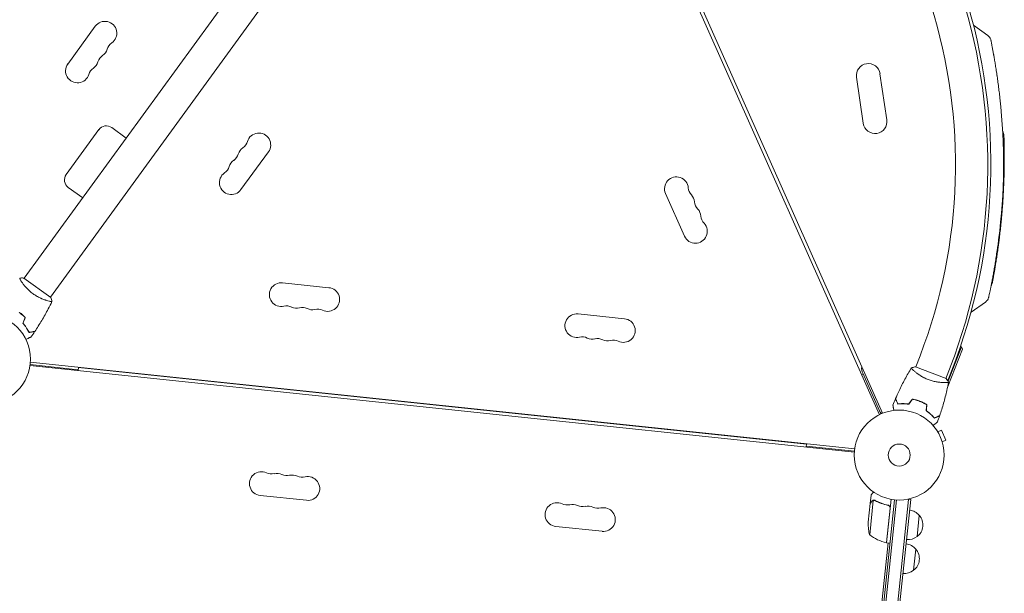
# Model space of a CAD drawing. Units: millimetres. Extents: x -10931 to 12021, y -8662 to 10971.
# Drawn here: x -5258 to -4099, y 3510 to 4186 of the extents above; entities that cross this region are included whole.
import ezdxf

# ---------------------------------------------------------------- set-up
doc = ezdxf.new("R2010")
doc.units = ezdxf.units.MM
doc.header["$LTSCALE"] = 20
doc.layers.add('2d', color=230, linetype='Continuous')

msp = doc.modelspace()

# ---------------------------------------------------------------- linework, layer by layer
at = {"layer": '2d', "lineweight": 0}
for p, q in [((-4246, 3720.7), (-4643, 4612.4)), ((-4639.4, 4614), (-4242.4, 3722.3)), ((-5003.7, 4224.6), (-5253, 3881.5)), ((-4973, 4202.2), (-5222.2, 3859.2)), ((-5169.4, 4178.6), (-5201.7, 4134.1)), ((-4135.1, 4179.9), (-4118.4, 4167.6)), ((-4273, 4118.6), (-4265, 4064.2)), ((-4245.3, 4122.7), (-4237.3, 4068.3)), ((-5149.9, 4059.1), (-5132.9, 4046.8)), ((-5165.3, 4056.7), (-5203.6, 4003.9)), ((-4997.8, 3986), (-4965.5, 4030.5)), ((-5201.2, 3988.5), (-5184.2, 3976.2)), ((-4497.8, 3981.3), (-4475.5, 3931.1)), ((-5256, 3877.3), (-5256, 3877.3)), ((-5221.8, 3858.9), (-5253.4, 3881.8)), ((-4894.2, 3870.4), (-4948.9, 3876.1)), ((-5225.3, 3855), (-5225.3, 3855)), ((-4121.2, 3853.5), (-4138.1, 3841.6)), ((-5257.3, 3839.9), (-5257.2, 3840)), ((-4546.1, 3833.8), (-4600.8, 3839.5)), ((-4165.5, 3754), (-4148.2, 3798.1)), ((-4149.3, 3800.7), (-4165.2, 3760.2)), ((-4149.3, 3800.7), (-4150.5, 3801.1)), ((-4148.2, 3798.1), (-4149.3, 3800.7)), ((-4275.1, 3680.6), (-5245.9, 3782.7)), ((-4203.1, 3777), (-4198.1, 3790.2)), ((-5246.3, 3778.7), (-4275.5, 3676.7)), ((-5246.1, 3779.7), (-5189.4, 3773.7)), ((-5189.6, 3772.7), (-5189.2, 3776.2)), ((-5189.2, 3776.2), (-4331.9, 3686.1)), ((-4244.2, 3721.5), (-4265.6, 3769.5)), ((-4205, 3772.2), (-4205, 3772.2)), ((-4167.2, 3763.2), (-4203.6, 3777.2)), ((-4167.7, 3763.4), (-4162.6, 3776.5)), ((-4161.2, 3771.9), (-4165.6, 3760.8)), ((-4266.9, 3767.5), (-4265.1, 3768.3)), ((-4169.5, 3758.5), (-4169.5, 3758.5)), ((-4165.9, 3758.6), (-4165.9, 3758.6)), ((-4200.2, 3737.1), (-4200.2, 3737.3)), ((-4182.4, 3718.2), (-4182.4, 3718)), ((-4178.1, 3701.7), (-4178, 3701.7)), ((-4178.1, 3701.7), (-4178.1, 3701.7)), ((-4177.3, 3700.4), (-4172.9, 3702.4)), ((-4167.6, 3690.5), (-4172.9, 3702.4)), ((-4172, 3688.6), (-4167.6, 3690.5)), ((-4331.9, 3686.1), (-4332.3, 3682.6)), ((-4332.2, 3683.6), (-4275.5, 3677.6)), ((-4171.6, 3687.2), (-4171.5, 3687.1)), ((-4171.5, 3687.1), (-4171.5, 3687.1)), ((-4975.3, 3625.5), (-4920.6, 3619.8)), ((-4228.2, 3620.4), (-4330.1, 2650.7)), ((-4225.7, 3620.2), (-4327.6, 2650.4)), ((-4211.6, 3620.9), (-4314, 2646.4)), ((-4311.6, 2645.6), (-4209.1, 3620.6)), ((-4253.2, 3619.6), (-4257.4, 3579)), ((-4256.8, 3616.1), (-4255.8, 3625.8)), ((-4252.2, 3619.7), (-4252.2, 3619.7)), ((-4232.2, 3621), (-4237.5, 3569.8)), ((-4212.9, 3621), (-4209.1, 3620.6)), ((-4212.9, 3621), (-4209.1, 3620.6)), ((-4211.6, 3620.9), (-4211.6, 3620.9)), ((-4209.1, 3620.6), (-4209.1, 3620.6)), ((-4256.8, 3615.9), (-4259.1, 3594.1)), ((-4256.8, 3616.1), (-4256.7, 3616.1)), ((-4237.7, 3569.9), (-4233.5, 3610.5)), ((-4236.7, 3614), (-4235.2, 3613.8)), ((-4199, 3601.9), (-4201.6, 3577.1)), ((-4572.5, 3583.2), (-4627.2, 3588.9)), ((-4235.6, 3569.6), (-4251, 3422.6)), ((-4237.5, 3569.8), (-4233.6, 3569.4)), ((-4203.2, 3562.2), (-4205.8, 3537.3))]:
    msp.add_line(p, q, dxfattribs=at)
for centre, radius in [((-5298.7, 3786.2), 53), ((-4222.7, 3673.1), 53), ((-4222.7, 3673.1), 13)]:
    msp.add_circle(centre, radius, dxfattribs=at)
for centre, radius, start, end in [((-4784.4, 4015.2), 666, 339, 17.5477), ((-4781.8, 4016.4), 667, 338.5, 17.5272), ((-4784.4, 4015.2), 628, 339, 17.5139), ((-5158.1, 4170.4), 14, 304.8901, 144), ((-5168.8, 4155.6), 14, 304.8901, 343.1099), ((-5142, 4147.4), 14, 124.8901, 163.1099), ((-5152.8, 4132.6), 14, 124.8901, 163.1099), ((-5190.4, 4125.9), 14, 144, 343.1099), ((-5163.6, 4117.8), 14, 124.8901, 163.1099), ((-5179.6, 4140.7), 14, 304.8901, 343.1099), ((-4259.1, 4120.6), 14, 8.4066, 188.4066), ((-4796.8, 4016.5), 697, 352.6114, 6.3886), ((-5156.4, 4050.2), 11, 54, 144), ((-4251.1, 4066.2), 14, 188.4066, 8.4066), ((-4976.8, 4038.7), 14, 324, 163.1099), ((-4987.6, 4023.9), 14, 124.8901, 163.1099), ((-5003.6, 4046.9), 14, 304.8901, 343.1099), ((-5014.4, 4032), 14, 304.8901, 343.1099), ((-5025.2, 4017.2), 14, 304.8901, 343.1099), ((-4998.4, 4009.1), 14, 124.8901, 163.1099), ((-5194.7, 3997.4), 11, 144, 234), ((-5009.2, 3994.2), 14, 124.8901, 324), ((-4485, 3987), 14, 4.8901, 204), ((-4457.1, 3989.4), 14, 184.8901, 223.1099), ((-4477.6, 3970.3), 14, 4.8901, 43.1099), ((-4449.7, 3972.7), 14, 184.8901, 223.1099), ((-4470.1, 3953.5), 14, 4.8901, 43.1099), ((-4442.2, 3955.9), 14, 184.8901, 223.1099), ((-4462.7, 3936.8), 14, 204, 43.1099), ((-4950.4, 3862.2), 14, 84, 283.1099), ((-4895.7, 3856.5), 14, 244.8901, 84), ((-4944, 3834.9), 14, 64.8901, 103.1099), ((-4932.2, 3860.3), 14, 244.8901, 283.1099), ((-4925.8, 3833), 14, 64.8901, 103.1099), ((-4913.9, 3858.4), 14, 244.8901, 283.1099), ((-4907.6, 3831.1), 14, 64.8901, 103.1099), ((-4602.3, 3825.6), 14, 84, 283.1099), ((-4547.6, 3819.9), 14, 244.8901, 84), ((-4596, 3798.4), 14, 64.8901, 103.1099), ((-4584.1, 3823.7), 14, 244.8901, 283.1099), ((-4577.7, 3796.4), 14, 64.8901, 103.1099), ((-4565.8, 3821.8), 14, 244.8901, 283.1099), ((-4559.5, 3794.5), 14, 64.8901, 103.1099), ((-4251.9, 3775.6), 15, 174.0736, 204), ((-4241, 3726.6), 5, 204, 245.1897), ((-4973.8, 3639.4), 14, 64.8901, 264), ((-4961.9, 3664.8), 14, 244.8901, 283.1099), ((-4955.6, 3637.5), 14, 64.8901, 103.1099), ((-4943.7, 3662.9), 14, 244.8901, 283.1099), ((-4937.3, 3635.6), 14, 64.8901, 103.1099), ((-4925.5, 3661), 14, 244.8901, 283.1099), ((-4919.1, 3633.7), 14, 264, 103.1099), ((-4625.7, 3602.9), 14, 64.8901, 264), ((-4613.8, 3628.2), 14, 244.8901, 283.1099), ((-4607.5, 3600.9), 14, 64.8901, 103.1099), ((-4595.6, 3626.3), 14, 244.8901, 283.1099), ((-4589.3, 3599), 14, 64.8901, 103.1099), ((-4577.4, 3624.4), 14, 244.8901, 283.1099), ((-4571, 3597.1), 14, 264, 103.1099), ((-4212.4, 3591.3), 17, 38.1865, 83.3587), ((-4211.7, 3590.7), 17, 306.6679, 41.3321), ((-4209.2, 3592), 50, 177.6243, 195.1002), ((-4227.1, 3618.7), 50, 232.6503, 257.5272), ((-4212.5, 3590.3), 17, 264.6413, 309.8135), ((-4237.3, 3572.8), 3, 257.5272, 260.8088), ((-4216.5, 3551.5), 17, 38.1865, 83.3587), ((-4215.9, 3550.9), 17, 306.6679, 41.3321), ((-4216.6, 3550.5), 17, 264.6413, 309.8135)]:
    msp.add_arc(centre, radius, start, end, dxfattribs=at)
for points, knots in [([(-4118.4, 4167.6), (-4117.7, 4167.1), (-4117, 4166.4), (-4115.8, 4164.9), (-4115.3, 4164), (-4114.8, 4162.7), (-4114.7, 4162.3), (-4114.6, 4161.7), (-4114.6, 4161.7), (-4114.5, 4161.6), (-4114.5, 4161.6), (-4114.5, 4161.6), (-4114.5, 4161.5), (-4114.5, 4161.5), (-4114.5, 4161.5), (-4114.5, 4161.5), (-4114.5, 4161.5), (-4114.5, 4161.5), (-4114.5, 4161.5), (-4114.5, 4161.5), (-4114.5, 4161.5), (-4114.5, 4161.5), (-4114.5, 4161.5), (-4114.5, 4161.5), (-4114.5, 4161.5), (-4114.5, 4161.5), (-4114.5, 4161.5), (-4114.5, 4161.5), (-4114.5, 4161.5), (-4114.5, 4161.5), (-4114.5, 4161.5), (-4114.5, 4161.5), (-4114.5, 4161.5), (-4114.5, 4161.5), (-4114.5, 4161.5), (-4114.5, 4161.5), (-4114.5, 4161.4), (-4114.4, 4161.1), (-4114.4, 4160.7), (-4114.2, 4159.7), (-4114.1, 4159.1), (-4113.8, 4157.7), (-4113.6, 4156.8), (-4113.2, 4154.8), (-4113, 4153.7), (-4112.6, 4151.3), (-4112.3, 4149.9), (-4111.8, 4147), (-4111.5, 4145.4), (-4110.9, 4142.1), (-4110.6, 4140.3), (-4110, 4136.6), (-4109.7, 4134.7), (-4109, 4130.6), (-4108.7, 4128.5), (-4108, 4124.1), (-4107.7, 4121.8), (-4107, 4117.2), (-4106.7, 4114.9), (-4106.1, 4110.1), (-4105.7, 4107.6), (-4105.3, 4103.9), (-4105.1, 4102.7), (-4104.7, 4099), (-4104.4, 4096.5), (-4104.1, 4094.1)], [0, 0, 0, 0, 2.849261, 2.849261, 5.708602, 5.708602, 7.127525, 7.127525, 7.305372, 7.305372, 7.372062, 7.372062, 7.397074, 7.397074, 7.401486, 7.401486, 7.403694, 7.403694, 7.405924, 7.405924, 7.408131, 7.408131, 7.410349, 7.410349, 7.412573, 7.412573, 7.417057, 7.417057, 7.452901, 7.452901, 7.593974, 7.593974, 8.017175, 8.017175, 9.286836, 9.286836, 13.097267, 13.097267, 20.330878, 20.330878, 27.527544, 27.527544, 34.722222, 34.722222, 41.9714, 41.9714, 49.26359, 49.26359, 56.597367, 56.597367, 63.978668, 63.978668, 71.407082, 71.407082, 78.874905, 78.874905, 86.37638, 86.37638, 93.90895, 93.90895, 101.448337, 101.448337, 105.221061, 105.221061, 112.668866, 112.668866, 112.668866, 112.668866]), ([(-4111.6, 4146.2), (-4111.5, 4145.4), (-4111.4, 4144.6), (-4110.9, 4142.1), (-4110.6, 4140.3), (-4110, 4136.6), (-4109.7, 4134.7), (-4109, 4130.6), (-4108.7, 4128.5), (-4108.1, 4124.2), (-4107.7, 4122.1), (-4107.4, 4120)], [46.010493, 46.010493, 46.010493, 46.010493, 49.602806, 49.602806, 56.972239, 56.972239, 64.394092, 64.394092, 71.884222, 71.884222, 78.907866, 78.907866, 78.907866, 78.907866]), ([(-4105.8, 4108), (-4105.7, 4107), (-4105.6, 4106.1), (-4105.3, 4103.9), (-4105.1, 4102.7), (-4104.7, 4099), (-4104.4, 4096.5), (-4104.1, 4094.1)], [91.587681, 91.587681, 91.587681, 91.587681, 94.451786, 94.451786, 98.228448, 98.228448, 105.679323, 105.679323, 105.679323, 105.679323]), ([(-4100.8, 4054.8), (-4100.6, 4054.5), (-4100.4, 4054.1), (-4099.8, 4052.8), (-4099.6, 4051.8), (-4099.4, 4050.7), (-4099.4, 4050.4), (-4099.4, 4050.2), (-4099.4, 4050.1), (-4099.4, 4050), (-4099.4, 4050), (-4099.3, 4050), (-4099.3, 4050), (-4099.3, 4049.9), (-4099.3, 4049.9), (-4099.3, 4049.9), (-4099.3, 4049.9), (-4099.3, 4049.9), (-4099.3, 4049.9), (-4099.3, 4049.9), (-4099.3, 4049.9), (-4099.3, 4049.9), (-4099.3, 4049.9), (-4099.3, 4049.9), (-4099.3, 4049.9), (-4099.3, 4049.9), (-4099.3, 4049.9), (-4099.3, 4049.8), (-4099.3, 4049.8), (-4099.3, 4049.5), (-4099.3, 4049.1), (-4099.3, 4048.2), (-4099.3, 4047.5), (-4099.2, 4046.1), (-4099.2, 4045.2), (-4099.1, 4043.2), (-4099.1, 4042.1), (-4099.1, 4039.5), (-4099, 4038.2), (-4099, 4035.2), (-4099, 4033.6), (-4098.9, 4030.2), (-4098.9, 4028.3), (-4098.9, 4024.5), (-4098.9, 4022.4), (-4098.9, 4018.2), (-4098.9, 4016), (-4099, 4011.4), (-4099, 4009), (-4099.2, 4004.1), (-4099.2, 4001.6), (-4099.4, 3996.5), (-4099.5, 3993.8), (-4099.7, 3988.5), (-4099.8, 3985.7), (-4100.1, 3980.2), (-4100.3, 3977.4), (-4100.7, 3971.8), (-4100.8, 3969), (-4101.3, 3963.4), (-4101.5, 3960.5), (-4102, 3954.9), (-4102.2, 3952.1), (-4102.8, 3946.5), (-4103, 3943.7), (-4103.6, 3938.2), (-4103.9, 3935.5), (-4104.6, 3930.3), (-4104.9, 3927.7), (-4105.5, 3922.6), (-4105.9, 3920.1), (-4106.5, 3915.3), (-4106.8, 3913), (-4107.5, 3908.5), (-4107.8, 3906.3), (-4108.5, 3902.2), (-4108.8, 3900.2), (-4109.4, 3896.4), (-4109.7, 3894.7), (-4110.3, 3891.4), (-4110.5, 3889.8), (-4111, 3887), (-4111.3, 3885.7), (-4111.7, 3883.3), (-4111.9, 3882.3), (-4112.2, 3880.4), (-4112.4, 3879.6), (-4112.6, 3878.3), (-4112.7, 3877.8), (-4112.9, 3877), (-4113, 3876.7), (-4113, 3876.5), (-4113, 3876.5), (-4113, 3876.5)], [1.510297, 1.510297, 1.510297, 1.510297, 2.849261, 2.849261, 5.708602, 5.708602, 6.416772, 6.416772, 6.549478, 6.549478, 6.649057, 6.649057, 6.671045, 6.671045, 6.679945, 6.679945, 6.68888, 6.68888, 6.706813, 6.706813, 6.849172, 6.849172, 6.998856, 6.998856, 7.447905, 7.447905, 8.795091, 8.795091, 12.83768, 12.83768, 21.079677, 21.079677, 29.309416, 29.309416, 37.504521, 37.504521, 45.73802, 45.73802, 53.991333, 53.991333, 62.27865, 62.27865, 70.596715, 70.596715, 78.9764, 78.9764, 87.361763, 87.361763, 95.773554, 95.773554, 104.237056, 104.237056, 112.689532, 112.689532, 121.180778, 121.180778, 129.679742, 129.679742, 138.188951, 138.188951, 146.686786, 146.686786, 155.188551, 155.188551, 163.726851, 163.726851, 172.221631, 172.221631, 180.702962, 180.702962, 189.198993, 189.198993, 197.648776, 197.648776, 206.099859, 206.099859, 214.513455, 214.513455, 222.908836, 222.908836, 231.244355, 231.244355, 239.569588, 239.569588, 247.85088, 247.85088, 256.107084, 256.107084, 264.314427, 264.314427, 272.502827, 272.502827, 276.488044, 276.488044, 276.488044, 276.488044]), ([(-4099.2, 4045.9), (-4099.2, 4045.7), (-4099.2, 4045.4), (-4099.2, 4044.6), (-4099.2, 4043.9), (-4099.1, 4043.2)], [25.69142, 25.69142, 25.69142, 25.69142, 28.012004, 28.012004, 33.35644, 33.35644, 33.35644, 33.35644]), ([(-4099, 4035.5), (-4099, 4034.9), (-4099, 4034.2), (-4098.9, 4031.9), (-4098.9, 4030.2), (-4098.9, 4027), (-4098.9, 4025.6), (-4098.9, 4024.1)], [49.466596, 49.466596, 49.466596, 49.466596, 52.749661, 52.749661, 61.072535, 61.072535, 67.166491, 67.166491, 67.166491, 67.166491]), ([(-4099, 4011.4), (-4099, 4010.6), (-4099, 4009.8), (-4099.1, 4006.6), (-4099.2, 4004.2), (-4099.3, 3999.9), (-4099.3, 3998.1), (-4099.4, 3996.2)], [83.422096, 83.422096, 83.422096, 83.422096, 86.222582, 86.222582, 94.653759, 94.653759, 100.555632, 100.555632, 100.555632, 100.555632]), ([(-4099.8, 3986.9), (-4099.8, 3986.6), (-4099.8, 3986.2), (-4100, 3983.1), (-4100.1, 3980.3), (-4100.5, 3974.7), (-4100.6, 3971.9), (-4101, 3966.3), (-4101.3, 3963.4), (-4101.7, 3957.8), (-4102, 3955), (-4102.4, 3950), (-4102.6, 3948), (-4102.8, 3945.9)], [110.413306, 110.413306, 110.413306, 110.413306, 111.591187, 111.591187, 120.07739, 120.07739, 128.590764, 128.590764, 137.087638, 137.087638, 145.60991, 145.60991, 151.979092, 151.979092, 151.979092, 151.979092]), ([(-4105.6, 3926.9), (-4105.9, 3924.4), (-4106.2, 3921.9), (-4106.9, 3916.9), (-4107.3, 3914.5), (-4108, 3909.6), (-4108.4, 3907.2), (-4109.1, 3902.5), (-4109.5, 3900.2), (-4110.2, 3895.7), (-4110.6, 3893.5), (-4111.3, 3889.2), (-4111.7, 3887.2), (-4112.4, 3883.3), (-4112.8, 3881.4), (-4113.4, 3877.8), (-4113.8, 3876.2), (-4114.4, 3873), (-4114.7, 3871.6), (-4115.2, 3868.9), (-4115.5, 3867.7), (-4115.9, 3865.5), (-4116.1, 3864.5), (-4116.5, 3862.8), (-4116.6, 3862.1), (-4116.9, 3860.9), (-4117, 3860.5), (-4117.1, 3859.8), (-4117.1, 3859.7), (-4117.2, 3859.6), (-4117.2, 3859.6), (-4117.2, 3859.6), (-4117.2, 3859.6), (-4117.2, 3859.6)], [0, 0, 0, 0, 7.513744, 7.513744, 15.063121, 15.063121, 22.620268, 22.620268, 30.167374, 30.167374, 37.715454, 37.715454, 45.221931, 45.221931, 52.705218, 52.705218, 60.164797, 60.164797, 67.564491, 67.564491, 74.916528, 74.916528, 82.227634, 82.227634, 89.488269, 89.488269, 96.715496, 96.715496, 103.920528, 103.920528, 104.664686, 104.664686, 105.193899, 105.193899, 105.193899, 105.193899]), ([(-4105.6, 3926.8), (-4105.9, 3924.4), (-4106.2, 3921.9), (-4106.8, 3918), (-4107, 3916.6), (-4107.2, 3915.2)], [0.025206, 0.025206, 0.025206, 0.025206, 7.460269, 7.460269, 11.832086, 11.832086, 11.832086, 11.832086]), ([(-4104.7, 3929.3), (-4104.7, 3928.8), (-4104.8, 3928.3), (-4105.2, 3925.2), (-4105.5, 3922.6), (-4106.1, 3918.2), (-4106.4, 3916.3), (-4106.6, 3914.4)], [169.366897, 169.366897, 169.366897, 169.366897, 171.112811, 171.112811, 179.609251, 179.609251, 186.452972, 186.452972, 186.452972, 186.452972]), ([(-4107.5, 3913), (-4107.5, 3912.7), (-4107.6, 3912.4), (-4108, 3909.7), (-4108.4, 3907.3), (-4108.9, 3903.6), (-4109.1, 3902.3), (-4109.3, 3901)], [14.089576, 14.089576, 14.089576, 14.089576, 15.014927, 15.014927, 22.571374, 22.571374, 26.769671, 26.769671, 26.769671, 26.769671]), ([(-4108.5, 3901.9), (-4108.6, 3901.3), (-4108.7, 3900.8), (-4108.8, 3900.1), (-4108.8, 3900), (-4108.9, 3899.8)], [202.64395, 202.64395, 202.64395, 202.64395, 204.957704, 204.957704, 205.588784, 205.588784, 205.588784, 205.588784]), ([(-4109.9, 3893.4), (-4110.1, 3892.1), (-4110.3, 3891), (-4110.8, 3888.4), (-4111, 3887), (-4111.5, 3884.5), (-4111.7, 3883.3), (-4112.1, 3881.3), (-4112.2, 3880.4), (-4112.5, 3878.9), (-4112.6, 3878.3), (-4112.8, 3877.3), (-4112.9, 3877), (-4113, 3876.6), (-4113, 3876.6), (-4113, 3876.5)], [215.604725, 215.604725, 215.604725, 215.604725, 221.709603, 221.709603, 230.042448, 230.042448, 238.330308, 238.330308, 246.591856, 246.591856, 254.817236, 254.817236, 263.01492, 263.01492, 269.7923, 269.7923, 269.7923, 269.7923]), ([(-5258.4, 3881.7), (-5257, 3881.8), (-5255.5, 3881.9), (-5253.9, 3881.8), (-5253.6, 3881.8), (-5253.4, 3881.8)], [0, 0, 0, 0, 4.405135, 4.405135, 5.108724, 5.108724, 5.108724, 5.108724]), ([(-5242.7, 3863.3), (-5243.4, 3863.8), (-5244.1, 3864.3), (-5245.4, 3865.4), (-5246.1, 3865.9), (-5247, 3866.8), (-5247.3, 3867), (-5247.9, 3867.6), (-5248.2, 3867.9), (-5249.1, 3868.7), (-5249.6, 3869.3), (-5250.7, 3870.4), (-5251.2, 3871), (-5252.1, 3872.1), (-5252.6, 3872.6), (-5253.8, 3874.2), (-5254.6, 3875.2), (-5255.6, 3876.6), (-5255.9, 3877.1), (-5256.4, 3877.9), (-5256.7, 3878.3), (-5257.4, 3879.4), (-5257.7, 3880), (-5258.1, 3880.7), (-5258.2, 3880.9), (-5258.4, 3881.3), (-5258.4, 3881.4), (-5258.4, 3881.6), (-5258.4, 3881.6), (-5258.4, 3881.7), (-5258.4, 3881.7), (-5258.4, 3881.7), (-5258.4, 3881.7), (-5258.4, 3881.7), (-5258.4, 3881.7), (-5258.4, 3881.7)], [0.16356818, 0.16356818, 0.16356818, 0.16356818, 0.1661247, 0.1661247, 0.16868122, 0.16868122, 0.16995948, 0.16995948, 0.17123774, 0.17123774, 0.17379425, 0.17379425, 0.17635077, 0.17635077, 0.17890729, 0.17890729, 0.18402032, 0.18402032, 0.18657684, 0.18657684, 0.18913336, 0.18913336, 0.19424639, 0.19424639, 0.19680291, 0.19680291, 0.19935943, 0.19935943, 0.20063769, 0.20063769, 0.20191595, 0.20191595, 0.20447247, 0.20447247, 0.20490292, 0.20490292, 0.20490292, 0.20490292]), ([(-4114, 3874.9), (-4114, 3874.8), (-4114, 3874.7), (-4114.4, 3873.1), (-4114.7, 3871.6), (-4115.2, 3868.9), (-4115.5, 3867.7), (-4115.9, 3865.5), (-4116.1, 3864.5), (-4116.5, 3862.8), (-4116.6, 3862.1), (-4116.9, 3860.9), (-4117, 3860.5), (-4117.1, 3859.8), (-4117.1, 3859.7), (-4117.2, 3859.6), (-4117.2, 3859.6), (-4117.2, 3859.6), (-4117.2, 3859.6), (-4117.2, 3859.6), (-4117.2, 3859.6), (-4117.2, 3859.6), (-4117.2, 3859.6), (-4117.2, 3859.6), (-4117.2, 3859.6), (-4117.2, 3859.6), (-4117.2, 3859.6), (-4117.2, 3859.5), (-4117.2, 3859.3), (-4117.3, 3859), (-4117.4, 3858.8), (-4117.6, 3858.1), (-4117.8, 3857.5), (-4118.5, 3856.2), (-4119.1, 3855.4), (-4120.2, 3854.3), (-4120.7, 3853.9), (-4121.2, 3853.5)], [59.667663, 59.667663, 59.667663, 59.667663, 60.107098, 60.107098, 67.510978, 67.510978, 74.866399, 74.866399, 82.169434, 82.169434, 89.438238, 89.438238, 96.659027, 96.659027, 103.849661, 103.849661, 104.632901, 104.632901, 105.220323, 105.220323, 105.247896, 105.247896, 105.250814, 105.250814, 105.253753, 105.253753, 105.259683, 105.259683, 105.633283, 105.633283, 106.219038, 106.219038, 107.982173, 107.982173, 110.853642, 110.853642, 112.67075, 112.67075, 112.67075, 112.67075]), ([(-4113, 3876.5), (-4113.2, 3875.6), (-4113.5, 3874.7), (-4114.1, 3873.6), (-4114.2, 3873.3), (-4114.4, 3873)], [0.1449174, 0.1449174, 0.1449174, 0.1449174, 0.5, 0.5, 0.6234478, 0.6234478, 0.6234478, 0.6234478]), ([(-5220.4, 3854.1), (-5220.4, 3854.1), (-5220.4, 3854.1), (-5220.4, 3854.1), (-5220.4, 3854.1), (-5220.4, 3854), (-5220.4, 3854), (-5220.5, 3854), (-5220.5, 3854), (-5220.8, 3854), (-5221.2, 3854), (-5222, 3854.2), (-5222.3, 3854.2), (-5223, 3854.4), (-5223.4, 3854.5), (-5224.6, 3854.8), (-5225.6, 3855), (-5226.9, 3855.5), (-5227.2, 3855.6), (-5227.8, 3855.7), (-5228.1, 3855.8), (-5229, 3856.1), (-5229.6, 3856.4), (-5230.8, 3856.8), (-5231.5, 3857.1), (-5232.5, 3857.5), (-5232.8, 3857.7), (-5233.5, 3858), (-5233.9, 3858.1), (-5235.6, 3858.9), (-5237, 3859.7), (-5239.2, 3860.9), (-5239.9, 3861.4), (-5241.3, 3862.3), (-5242, 3862.8), (-5242.7, 3863.3)], [0.12220864, 0.12220864, 0.12220864, 0.12220864, 0.12268837, 0.12268837, 0.12524335, 0.12524335, 0.12652085, 0.12652085, 0.12779834, 0.12779834, 0.13290832, 0.13290832, 0.13546331, 0.13546331, 0.1380183, 0.1380183, 0.14312827, 0.14312827, 0.14440577, 0.14440577, 0.14568326, 0.14568326, 0.14823825, 0.14823825, 0.15079324, 0.15079324, 0.15207073, 0.15207073, 0.15334823, 0.15334823, 0.15845821, 0.15845821, 0.16101319, 0.16101319, 0.16356818, 0.16356818, 0.16356818, 0.16356818]), ([(-5220.4, 3854), (-5221.8, 3851.1), (-5223.3, 3848.2), (-5227.3, 3840.7), (-5229.8, 3836.1), (-5235.1, 3827.3), (-5237.8, 3823.1), (-5240.6, 3818.9)], [0.059167, 0.059167, 0.059167, 0.059167, 10.001334, 10.001334, 25.653135, 25.653135, 40.963039, 40.963039, 40.963039, 40.963039]), ([(-5252, 3835.1), (-5253, 3836.2), (-5254.1, 3837.2), (-5255.8, 3838.7), (-5256.4, 3839.2), (-5257.6, 3840.2), (-5258.2, 3840.6), (-5258.9, 3841.1)], [0, 0, 0, 0, 0.004616902, 0.004616902, 0.006925353, 0.006925353, 0.009233803, 0.009233803, 0.009233803, 0.009233803]), ([(-5251.8, 3835.1), (-5252.8, 3836.2), (-5253.9, 3837.3), (-5255.7, 3838.8), (-5256.2, 3839.3), (-5257.5, 3840.3), (-5258.1, 3840.8), (-5258.7, 3841.2)], [0, 0, 0, 0, 0.004702909, 0.004702909, 0.007054363, 0.007054363, 0.009405818, 0.009405818, 0.009405818, 0.009405818]), ([(-5254.6, 3828.3), (-5253.8, 3827.4), (-5253, 3826.4), (-5251.6, 3824.5), (-5251, 3823.6), (-5250.1, 3822.3), (-5249.8, 3821.8), (-5249.3, 3820.9), (-5249, 3820.5), (-5248.3, 3819.2), (-5247.9, 3818.3), (-5247.5, 3817.6)], [0, 0, 0, 0, 0.00404294, 0.00404294, 0.00808588, 0.00808588, 0.01010735, 0.01010735, 0.01212882, 0.01212882, 0.01617176, 0.01617176, 0.01617176, 0.01617176]), ([(-5254.4, 3828.4), (-5253.6, 3827.4), (-5252.8, 3826.5), (-5251.4, 3824.6), (-5250.8, 3823.7), (-5249.7, 3821.9), (-5249.1, 3821.1), (-5248.2, 3819.4), (-5247.7, 3818.6), (-5247.4, 3817.8)], [0, 0, 0, 0, 0.00398181, 0.00398181, 0.00796362, 0.00796362, 0.01194542, 0.01194542, 0.01592723, 0.01592723, 0.01592723, 0.01592723]), ([(-5247.5, 3817.6), (-5246.7, 3817.7), (-5246, 3817.8), (-5244.7, 3818), (-5244.1, 3818.1), (-5243.3, 3818.2), (-5243, 3818.3), (-5242.5, 3818.3), (-5242.3, 3818.4), (-5241.7, 3818.5), (-5241.4, 3818.5), (-5241.1, 3818.6), (-5241, 3818.6), (-5240.9, 3818.6), (-5240.9, 3818.6), (-5240.9, 3818.6), (-5240.9, 3818.6), (-5240.8, 3818.6), (-5240.8, 3818.6), (-5240.8, 3818.6), (-5240.8, 3818.6), (-5240.8, 3818.6), (-5240.8, 3818.6), (-5240.8, 3818.6)], [0, 0, 0, 0, 0.0035063, 0.0035063, 0.0070126, 0.0070126, 0.00876575, 0.00876575, 0.0105189, 0.0105189, 0.0140252, 0.0140252, 0.01577835, 0.01577835, 0.01665493, 0.01665493, 0.0175315, 0.0175315, 0.02103781, 0.02103781, 0.02454411, 0.02454411, 0.0274484, 0.0274484, 0.0274484, 0.0274484]), ([(-5247.4, 3817.8), (-5246.6, 3817.9), (-5245.9, 3818), (-5244.6, 3818.2), (-5243.9, 3818.3), (-5243.1, 3818.5), (-5242.9, 3818.5), (-5242.4, 3818.6), (-5242.2, 3818.6), (-5241.6, 3818.7), (-5241.3, 3818.7), (-5241, 3818.8), (-5240.9, 3818.8), (-5240.8, 3818.8), (-5240.7, 3818.8), (-5240.7, 3818.8), (-5240.7, 3818.8), (-5240.6, 3818.9), (-5240.6, 3818.9), (-5240.6, 3818.9), (-5240.6, 3818.9), (-5240.6, 3818.9)], [0, 0, 0, 0, 0.00350666, 0.00350666, 0.00701332, 0.00701332, 0.00876665, 0.00876665, 0.01051997, 0.01051997, 0.01402663, 0.01402663, 0.01577996, 0.01577996, 0.01753329, 0.01753329, 0.02103995, 0.02103995, 0.02454661, 0.02454661, 0.02744921, 0.02744921, 0.02744921, 0.02744921]), ([(-5245.3, 3812.1), (-5245.3, 3812.1), (-5245.3, 3812.1), (-5245.3, 3812.1), (-5245.3, 3812.1), (-5245.3, 3812.1), (-5245.3, 3812.1), (-5245.3, 3812.1), (-5245.4, 3812.1), (-5245.4, 3812), (-5245.5, 3812), (-5245.9, 3811.8), (-5246.3, 3811.7), (-5247, 3811.4), (-5247.3, 3811.2), (-5247.8, 3811), (-5248.2, 3810.8), (-5249.1, 3810.4), (-5249.8, 3810.1), (-5250.8, 3809.7), (-5251, 3809.6), (-5251.1, 3809.5)], [0.03093242, 0.03093242, 0.03093242, 0.03093242, 0.03756195, 0.03756195, 0.04131815, 0.04131815, 0.04225719, 0.04225719, 0.04319624, 0.04319624, 0.04507434, 0.04507434, 0.04883054, 0.04883054, 0.05070863, 0.05070863, 0.05258673, 0.05258673, 0.05634293, 0.05634293, 0.05718795, 0.05718795, 0.05718795, 0.05718795]), ([(-4226.9, 3739.6), (-4225.6, 3742.7), (-4224.3, 3745.7), (-4220.7, 3753.4), (-4218.4, 3758), (-4213.5, 3767.1), (-4211, 3771.5), (-4208.4, 3775.8)], [0, 0, 0, 0, 10.001335, 10.001335, 25.652861, 25.652861, 40.963078, 40.963078, 40.963078, 40.963078]), ([(-4208.4, 3775.8), (-4207.1, 3776.3), (-4205.7, 3776.7), (-4204.1, 3777.1), (-4203.8, 3777.1), (-4203.6, 3777.2)], [0, 0, 0, 0, 4.405135, 4.405135, 5.108724, 5.108724, 5.108724, 5.108724]), ([(-4188.5, 3762), (-4189.3, 3762.4), (-4190.1, 3762.7), (-4191.7, 3763.4), (-4192.4, 3763.7), (-4193.5, 3764.3), (-4193.9, 3764.5), (-4194.6, 3764.9), (-4195, 3765.1), (-4196, 3765.7), (-4196.7, 3766.1), (-4198, 3766.9), (-4198.6, 3767.3), (-4199.8, 3768.1), (-4200.4, 3768.5), (-4202.1, 3769.7), (-4203, 3770.5), (-4204.4, 3771.6), (-4204.8, 3772), (-4205.5, 3772.6), (-4205.9, 3772.9), (-4206.8, 3773.8), (-4207.3, 3774.3), (-4207.9, 3774.9), (-4208, 3775.1), (-4208.3, 3775.4), (-4208.3, 3775.5), (-4208.4, 3775.6), (-4208.4, 3775.7), (-4208.4, 3775.7), (-4208.4, 3775.8), (-4208.4, 3775.8), (-4208.4, 3775.8), (-4208.4, 3775.8), (-4208.4, 3775.8), (-4208.4, 3775.8)], [0.16356818, 0.16356818, 0.16356818, 0.16356818, 0.1661247, 0.1661247, 0.16868122, 0.16868122, 0.16995948, 0.16995948, 0.17123774, 0.17123774, 0.17379425, 0.17379425, 0.17635077, 0.17635077, 0.17890729, 0.17890729, 0.18402032, 0.18402032, 0.18657684, 0.18657684, 0.18913336, 0.18913336, 0.19424639, 0.19424639, 0.19680291, 0.19680291, 0.19935943, 0.19935943, 0.20063769, 0.20063769, 0.20191595, 0.20191595, 0.20447247, 0.20447247, 0.20490292, 0.20490292, 0.20490292, 0.20490292]), ([(-4164.5, 3759), (-4164.5, 3759), (-4164.5, 3759), (-4164.5, 3759), (-4164.5, 3759), (-4164.5, 3758.9), (-4164.6, 3758.9), (-4164.6, 3758.9), (-4164.7, 3758.8), (-4164.9, 3758.8), (-4165.3, 3758.7), (-4166.1, 3758.6), (-4166.4, 3758.6), (-4167.1, 3758.6), (-4167.5, 3758.6), (-4168.8, 3758.5), (-4169.8, 3758.5), (-4171.2, 3758.6), (-4171.5, 3758.6), (-4172.1, 3758.6), (-4172.4, 3758.7), (-4173.4, 3758.7), (-4174, 3758.8), (-4175.4, 3758.9), (-4176, 3759), (-4177.1, 3759.1), (-4177.5, 3759.2), (-4178.2, 3759.3), (-4178.6, 3759.4), (-4180.5, 3759.7), (-4182.1, 3760), (-4184.5, 3760.7), (-4185.3, 3760.9), (-4186.9, 3761.5), (-4187.7, 3761.7), (-4188.5, 3762)], [0.12220864, 0.12220864, 0.12220864, 0.12220864, 0.12268837, 0.12268837, 0.12524335, 0.12524335, 0.12652085, 0.12652085, 0.12779834, 0.12779834, 0.13290832, 0.13290832, 0.13546331, 0.13546331, 0.1380183, 0.1380183, 0.14312827, 0.14312827, 0.14440577, 0.14440577, 0.14568326, 0.14568326, 0.14823825, 0.14823825, 0.15079324, 0.15079324, 0.15207073, 0.15207073, 0.15334823, 0.15334823, 0.15845821, 0.15845821, 0.16101319, 0.16101319, 0.16356818, 0.16356818, 0.16356818, 0.16356818]), ([(-4164.5, 3758.9), (-4165.2, 3755.7), (-4165.9, 3752.5), (-4167.7, 3744.2), (-4169, 3739.2), (-4171.8, 3729.3), (-4173.3, 3724.5), (-4175, 3719.7)], [0.059167, 0.059167, 0.059167, 0.059167, 10.001334, 10.001334, 25.653135, 25.653135, 40.963039, 40.963039, 40.963039, 40.963039]), ([(-4224.3, 3733.2), (-4224.6, 3733.9), (-4224.9, 3734.6), (-4225.4, 3735.8), (-4225.7, 3736.3), (-4226, 3737.1), (-4226.1, 3737.3), (-4226.3, 3737.7), (-4226.4, 3738), (-4226.7, 3738.5), (-4226.8, 3738.8), (-4226.9, 3739.1), (-4226.9, 3739.2), (-4227, 3739.2), (-4227, 3739.3), (-4227, 3739.3), (-4227, 3739.3), (-4227, 3739.3), (-4227, 3739.3), (-4227, 3739.4), (-4227, 3739.4), (-4227, 3739.4), (-4227, 3739.4), (-4227, 3739.4)], [0, 0, 0, 0, 0.0035063, 0.0035063, 0.0070126, 0.0070126, 0.00876575, 0.00876575, 0.0105189, 0.0105189, 0.0140252, 0.0140252, 0.01577835, 0.01577835, 0.01665493, 0.01665493, 0.0175315, 0.0175315, 0.02103781, 0.02103781, 0.02454411, 0.02454411, 0.0274484, 0.0274484, 0.0274484, 0.0274484]), ([(-4224.2, 3733.4), (-4224.5, 3734.1), (-4224.8, 3734.8), (-4225.3, 3736), (-4225.6, 3736.6), (-4225.9, 3737.3), (-4226, 3737.5), (-4226.2, 3738), (-4226.3, 3738.2), (-4226.5, 3738.7), (-4226.7, 3739), (-4226.8, 3739.3), (-4226.8, 3739.4), (-4226.9, 3739.5), (-4226.9, 3739.5), (-4226.9, 3739.6), (-4226.9, 3739.6), (-4226.9, 3739.6), (-4226.9, 3739.6), (-4226.9, 3739.6), (-4226.9, 3739.6), (-4226.9, 3739.6)], [0, 0, 0, 0, 0.00350666, 0.00350666, 0.00701332, 0.00701332, 0.00876665, 0.00876665, 0.01051997, 0.01051997, 0.01402663, 0.01402663, 0.01577996, 0.01577996, 0.01753329, 0.01753329, 0.02103995, 0.02103995, 0.02454661, 0.02454661, 0.02744921, 0.02744921, 0.02744921, 0.02744921]), ([(-4211.5, 3733.3), (-4212.7, 3733.4), (-4213.9, 3733.5), (-4216.2, 3733.7), (-4217.3, 3733.7), (-4219.4, 3733.7), (-4220.5, 3733.7), (-4222.4, 3733.6), (-4223.3, 3733.5), (-4224.2, 3733.4)], [0, 0, 0, 0, 0.00398181, 0.00398181, 0.00796362, 0.00796362, 0.01194542, 0.01194542, 0.01592723, 0.01592723, 0.01592723, 0.01592723]), ([(-4198.3, 3736.6), (-4199.8, 3737.2), (-4201.2, 3737.7), (-4203.5, 3738.3), (-4204.2, 3738.5), (-4205.7, 3738.8), (-4206.5, 3739), (-4207.2, 3739.1)], [0.009405818, 0.009405818, 0.009405818, 0.009405818, 0.01410835, 0.01410835, 0.016459616, 0.016459616, 0.018810883, 0.018810883, 0.018810883, 0.018810883]), ([(-4198.4, 3736.4), (-4199.8, 3737), (-4201.3, 3737.5), (-4203.4, 3738.1), (-4204.2, 3738.3), (-4205.7, 3738.6), (-4206.4, 3738.8), (-4207.1, 3738.9)], [0.009233803, 0.009233803, 0.009233803, 0.009233803, 0.013850802, 0.013850802, 0.016159301, 0.016159301, 0.0184678, 0.0184678, 0.0184678, 0.0184678]), ([(-4190.2, 3732.4), (-4191.5, 3733.2), (-4192.8, 3733.9), (-4194.8, 3734.9), (-4195.5, 3735.2), (-4196.9, 3735.9), (-4197.6, 3736.2), (-4198.4, 3736.4)], [0, 0, 0, 0, 0.004616902, 0.004616902, 0.006925353, 0.006925353, 0.009233803, 0.009233803, 0.009233803, 0.009233803]), ([(-4190, 3732.5), (-4191.3, 3733.3), (-4192.6, 3734), (-4194.7, 3735.1), (-4195.4, 3735.4), (-4196.8, 3736), (-4197.5, 3736.3), (-4198.3, 3736.6)], [0, 0, 0, 0, 0.004702909, 0.004702909, 0.007054363, 0.007054363, 0.009405818, 0.009405818, 0.009405818, 0.009405818]), ([(-4229, 3725.7), (-4229.1, 3725.9), (-4229.1, 3726.1), (-4229.3, 3727.1), (-4229.4, 3727.9), (-4229.6, 3729), (-4229.6, 3729.3), (-4229.7, 3729.9), (-4229.8, 3730.2), (-4229.8, 3730.8), (-4229.9, 3731), (-4229.9, 3731.4), (-4230, 3731.5), (-4230, 3731.8), (-4230, 3731.9), (-4230, 3732), (-4230, 3732), (-4230, 3732), (-4230, 3732), (-4230, 3732), (-4230, 3732), (-4230, 3732), (-4230, 3732.1), (-4230, 3732.1)], [0.00292307, 0.00292307, 0.00292307, 0.00292307, 0.00379004, 0.00379004, 0.00758008, 0.00758008, 0.0094751, 0.0094751, 0.01137012, 0.01137012, 0.01326514, 0.01326514, 0.01516016, 0.01516016, 0.01705518, 0.01705518, 0.01800269, 0.01800269, 0.0189502, 0.0189502, 0.02274024, 0.02274024, 0.02935902, 0.02935902, 0.02935902, 0.02935902]), ([(-4211.4, 3733), (-4212.6, 3733.2), (-4213.8, 3733.3), (-4216.2, 3733.5), (-4217.3, 3733.5), (-4218.9, 3733.5), (-4219.5, 3733.5), (-4220.5, 3733.5), (-4221, 3733.5), (-4222.5, 3733.4), (-4223.4, 3733.3), (-4224.3, 3733.2)], [0, 0, 0, 0, 0.00404294, 0.00404294, 0.00808588, 0.00808588, 0.01010735, 0.01010735, 0.01212882, 0.01212882, 0.01617176, 0.01617176, 0.01617176, 0.01617176]), ([(-4191, 3725.2), (-4189.9, 3724.5), (-4188.9, 3723.8), (-4187.1, 3722.3), (-4186.2, 3721.6), (-4185, 3720.5), (-4184.6, 3720.2), (-4183.9, 3719.4), (-4183.5, 3719.1), (-4182.5, 3718), (-4181.8, 3717.3), (-4181.3, 3716.7)], [0, 0, 0, 0, 0.00404294, 0.00404294, 0.00808588, 0.00808588, 0.01010735, 0.01010735, 0.01212882, 0.01212882, 0.01617176, 0.01617176, 0.01617176, 0.01617176]), ([(-4190.7, 3725.3), (-4189.7, 3724.6), (-4188.7, 3723.9), (-4186.9, 3722.5), (-4186.1, 3721.8), (-4184.5, 3720.3), (-4183.8, 3719.6), (-4182.4, 3718.2), (-4181.8, 3717.5), (-4181.2, 3716.9)], [0, 0, 0, 0, 0.00398181, 0.00398181, 0.00796362, 0.00796362, 0.01194542, 0.01194542, 0.01592723, 0.01592723, 0.01592723, 0.01592723]), ([(-4177.7, 3712), (-4177.7, 3712), (-4177.7, 3712), (-4177.8, 3712), (-4177.8, 3711.9), (-4177.8, 3711.9), (-4177.8, 3711.9), (-4177.8, 3711.9), (-4177.8, 3711.9), (-4177.9, 3711.9), (-4178, 3711.8), (-4178.3, 3711.5), (-4178.6, 3711.3), (-4179.2, 3710.8), (-4179.4, 3710.6), (-4179.9, 3710.2), (-4180.2, 3710), (-4181, 3709.3), (-4181.6, 3708.8), (-4182.4, 3708.2), (-4182.6, 3708.1), (-4182.7, 3707.9)], [0.03093242, 0.03093242, 0.03093242, 0.03093242, 0.03756195, 0.03756195, 0.04131815, 0.04131815, 0.04225719, 0.04225719, 0.04319624, 0.04319624, 0.04507434, 0.04507434, 0.04883054, 0.04883054, 0.05070863, 0.05070863, 0.05258673, 0.05258673, 0.05634293, 0.05634293, 0.05718795, 0.05718795, 0.05718795, 0.05718795]), ([(-4181.3, 3716.7), (-4180.6, 3717), (-4179.9, 3717.3), (-4178.7, 3717.8), (-4178.1, 3718.1), (-4177.4, 3718.4), (-4177.1, 3718.5), (-4176.7, 3718.7), (-4176.5, 3718.8), (-4176, 3719), (-4175.7, 3719.2), (-4175.4, 3719.3), (-4175.3, 3719.3), (-4175.2, 3719.4), (-4175.2, 3719.4), (-4175.2, 3719.4), (-4175.1, 3719.4), (-4175.1, 3719.4), (-4175.1, 3719.4), (-4175.1, 3719.4), (-4175.1, 3719.4), (-4175.1, 3719.4), (-4175.1, 3719.4), (-4175.1, 3719.4)], [0, 0, 0, 0, 0.0035063, 0.0035063, 0.0070126, 0.0070126, 0.00876575, 0.00876575, 0.0105189, 0.0105189, 0.0140252, 0.0140252, 0.01577835, 0.01577835, 0.01665493, 0.01665493, 0.0175315, 0.0175315, 0.02103781, 0.02103781, 0.02454411, 0.02454411, 0.0274484, 0.0274484, 0.0274484, 0.0274484]), ([(-4181.2, 3716.9), (-4180.5, 3717.2), (-4179.8, 3717.5), (-4178.6, 3718.1), (-4178.1, 3718.3), (-4177.3, 3718.6), (-4177.1, 3718.8), (-4176.6, 3718.9), (-4176.4, 3719), (-4175.9, 3719.3), (-4175.6, 3719.4), (-4175.3, 3719.5), (-4175.2, 3719.6), (-4175.1, 3719.6), (-4175.1, 3719.6), (-4175, 3719.7), (-4175, 3719.7), (-4175, 3719.7), (-4175, 3719.7), (-4175, 3719.7), (-4175, 3719.7), (-4175, 3719.7)], [0, 0, 0, 0, 0.00350666, 0.00350666, 0.00701332, 0.00701332, 0.00876665, 0.00876665, 0.01051997, 0.01051997, 0.01402663, 0.01402663, 0.01577996, 0.01577996, 0.01753329, 0.01753329, 0.02103995, 0.02103995, 0.02454661, 0.02454661, 0.02744921, 0.02744921, 0.02744921, 0.02744921]), ([(-4253, 3629.6), (-4253.3, 3629.2), (-4253.6, 3628.9), (-4254, 3628.2), (-4254.2, 3627.9), (-4254.5, 3627.6), (-4254.6, 3627.4), (-4254.8, 3627.2), (-4254.8, 3627.1), (-4254.9, 3627.1), (-4255.5, 3626.2), (-4255.8, 3625.8), (-4255.8, 3625.8)], [0.0535012, 0.0535012, 0.0535012, 0.0535012, 0.125, 0.125, 0.1875, 0.1875, 0.21875, 0.234375, 0.234375, 0.25, 0.25, 0.5, 0.5, 0.5, 0.5]), ([(-4254.9, 3618.5), (-4255.4, 3617.8), (-4255.8, 3617.2), (-4256.5, 3616.4), (-4256.7, 3616), (-4256.8, 3615.9)], [0, 0, 0, 0, 0.00517024, 0.00517024, 0.01034048, 0.01034048, 0.01034048, 0.01034048]), ([(-4254.9, 3618.7), (-4254.8, 3618.8), (-4254.7, 3618.9), (-4254.5, 3619.1), (-4254.5, 3619.2), (-4254.4, 3619.2), (-4254.3, 3619.3), (-4254.3, 3619.3), (-4254.2, 3619.3), (-4254.2, 3619.4), (-4254.2, 3619.4), (-4254.2, 3619.4), (-4254, 3619.5), (-4253.7, 3619.7), (-4253.4, 3619.8)], [0, 0, 0, 0, 0.25, 0.25, 0.375, 0.375, 0.4375, 0.46875, 0.484375, 0.492187, 0.492187, 0.5, 0.5, 1, 1, 1, 1]), ([(-4253.6, 3619.5), (-4253.8, 3619.4), (-4254.1, 3619.3), (-4254.4, 3619), (-4254.5, 3619), (-4254.7, 3618.7), (-4254.8, 3618.6), (-4254.9, 3618.5)], [0, 0, 0, 0, 0.00218234, 0.00218234, 0.003273511, 0.003273511, 0.004364681, 0.004364681, 0.004364681, 0.004364681]), ([(-4253.4, 3619.8), (-4253.4, 3619.8), (-4253.3, 3619.8), (-4253.1, 3619.9), (-4253, 3619.9), (-4252.8, 3619.9), (-4252.7, 3619.9), (-4252.4, 3619.9), (-4252.3, 3619.9), (-4252.2, 3619.9)], [0, 0, 0, 0, 0.00051115, 0.00051115, 0.001022301, 0.001022301, 0.001533451, 0.001533451, 0.002044601, 0.002044601, 0.002044601, 0.002044601]), ([(-4235.6, 3613.9), (-4238.4, 3614.5), (-4241.1, 3615.3), (-4244.3, 3616.5), (-4245, 3616.8), (-4246.2, 3617.3), (-4246.9, 3617.5), (-4248.7, 3618.4), (-4249.9, 3619), (-4251.1, 3619.6)], [0.00267622, 0.00267622, 0.00267622, 0.00267622, 0.01136401, 0.01136401, 0.01353595, 0.01353595, 0.0157079, 0.0157079, 0.0200518, 0.0200518, 0.0200518, 0.0200518]), ([(-4251.1, 3619.4), (-4248.8, 3618.1), (-4246.4, 3617.1), (-4241.3, 3615.2), (-4238.6, 3614.4), (-4235.8, 3613.7)], [0, 0, 0, 0, 0.00859307, 0.00859307, 0.01718614, 0.01718614, 0.01718614, 0.01718614]), ([(-4235.8, 3613.7), (-4235.5, 3613.7), (-4235.3, 3613.6), (-4234.9, 3613.4), (-4234.8, 3613.3), (-4234.6, 3613.1), (-4234.5, 3613.1), (-4234.2, 3612.8), (-4234, 3612.5), (-4233.8, 3612.2), (-4233.7, 3612), (-4233.6, 3611.8), (-4233.6, 3611.6), (-4233.5, 3611.5)], [0, 0, 0, 0, 0.000839577, 0.000839577, 0.001259366, 0.001259366, 0.001679155, 0.001679155, 0.002518732, 0.002518732, 0.002938521, 0.002938521, 0.00335831, 0.00335831, 0.00335831, 0.00335831]), ([(-4235.6, 3613.9), (-4235.4, 3613.9), (-4235.2, 3613.8), (-4234.9, 3613.7), (-4234.7, 3613.6), (-4234.4, 3613.4), (-4234.3, 3613.3), (-4234, 3613), (-4233.9, 3612.9), (-4233.7, 3612.6), (-4233.6, 3612.4), (-4233.5, 3612.1), (-4233.4, 3611.9), (-4233.3, 3611.6), (-4233.3, 3611.4), (-4233.2, 3611), (-4233.2, 3610.8), (-4233.3, 3610.7)], [0, 0, 0, 0, 0.000547232, 0.000547232, 0.001094464, 0.001094464, 0.001641696, 0.001641696, 0.002188928, 0.002188928, 0.002736159, 0.002736159, 0.003283391, 0.003283391, 0.003830623, 0.003830623, 0.004377855, 0.004377855, 0.004377855, 0.004377855])]:
    msp.add_open_spline(points, degree=3, knots=knots, dxfattribs=at)
for points in [[(-4103.2, 3942), (-4103.4, 3940.4), (-4103.6, 3938.8), (-4103.8, 3937.2)], [(-5221.8, 3858.9), (-5221.2, 3857.3), (-5220.7, 3855.6), (-5220.4, 3854.1)], [(-5220.4, 3854.1), (-5220.4, 3854.1), (-5220.4, 3854.1), (-5220.4, 3854.1)], [(-5252, 3835.1), (-5252.9, 3832.8), (-5253.8, 3830.6), (-5254.6, 3828.3)], [(-5251.8, 3835.1), (-5252.7, 3832.9), (-5253.5, 3830.6), (-5254.4, 3828.4)], [(-5240.8, 3818.6), (-5242.3, 3816.4), (-5243.8, 3814.3), (-5245.3, 3812.1)], [(-4167.2, 3763.2), (-4166.2, 3761.8), (-4165.3, 3760.4), (-4164.5, 3759)], [(-4164.5, 3759), (-4164.5, 3759), (-4164.5, 3759), (-4164.5, 3759)], [(-4230, 3732.1), (-4229.1, 3734.5), (-4228.1, 3736.9), (-4227, 3739.4)], [(-4207.2, 3739.1), (-4208.6, 3737.2), (-4210, 3735.2), (-4211.5, 3733.3)], [(-4207.1, 3738.9), (-4208.5, 3736.9), (-4209.9, 3735), (-4211.4, 3733)], [(-4190.2, 3732.4), (-4190.5, 3730), (-4190.7, 3727.6), (-4191, 3725.2)], [(-4190, 3732.5), (-4190.2, 3730.1), (-4190.5, 3727.7), (-4190.7, 3725.3)], [(-4175.1, 3719.4), (-4175.9, 3716.9), (-4176.8, 3714.4), (-4177.7, 3712)], [(-4253.6, 3619.5), (-4253.4, 3619.6), (-4253.3, 3619.6), (-4253.2, 3619.6)], [(-4253.2, 3619.6), (-4252.9, 3619.7), (-4252.5, 3619.7), (-4252.2, 3619.7)], [(-4252.2, 3619.9), (-4252.1, 3619.9), (-4252.1, 3619.9), (-4252.1, 3619.9)], [(-4252.2, 3619.7), (-4252.1, 3619.7), (-4252.1, 3619.7), (-4252, 3619.7)], [(-4252.2, 3619.7), (-4252, 3619.7), (-4251.8, 3619.6), (-4251.7, 3619.6)], [(-4252.2, 3619.7), (-4252.2, 3619.7), (-4252.2, 3619.7), (-4252.2, 3619.7)], [(-4252.2, 3619.7), (-4252.2, 3619.7), (-4252.2, 3619.7), (-4252.2, 3619.7)], [(-4252.1, 3619.9), (-4251.7, 3619.9), (-4251.4, 3619.7), (-4251.1, 3619.6)], [(-4251.7, 3619.6), (-4251.5, 3619.5), (-4251.3, 3619.5), (-4251.1, 3619.4)], [(-4233.5, 3611.5), (-4233.5, 3611.2), (-4233.4, 3610.8), (-4233.5, 3610.5)]]:
    msp.add_open_spline(points, degree=3, dxfattribs=at)
msp.add_rational_spline([(-4254.9, 3618.7), (-4256.2, 3616.9), (-4256.8, 3616.1), (-4256.8, 3616.1)], [1, 0.989183671007, 0.983775506511, 0.983775506511], degree=3, dxfattribs=at)

doc.saveas('drawing.dxf')
